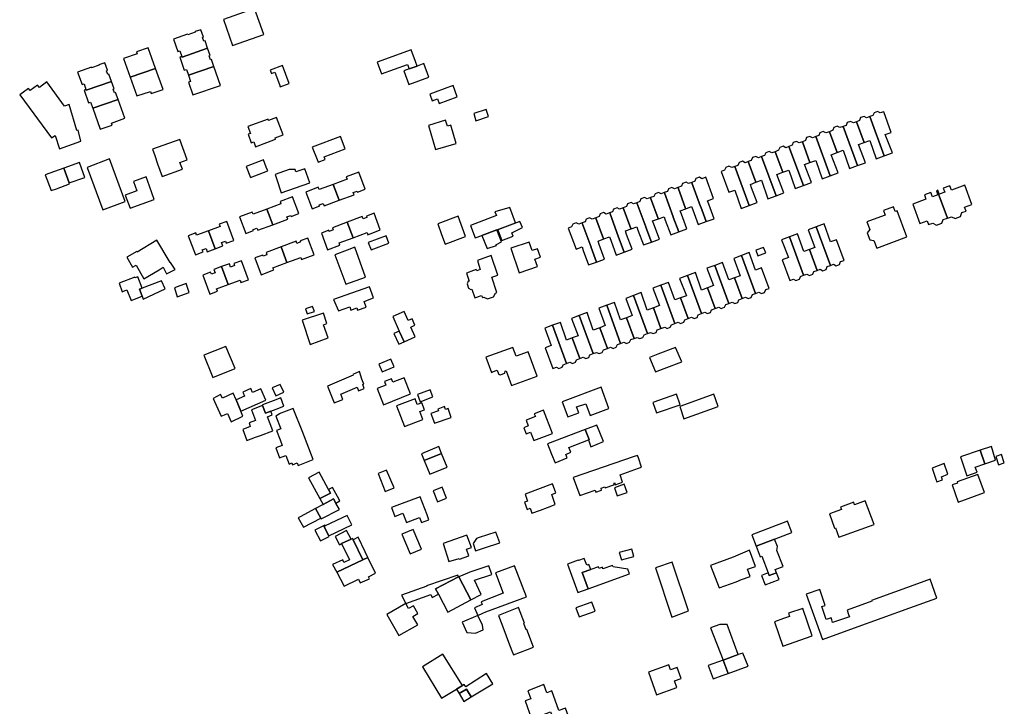
# Model space of a CAD drawing. Units: inches. Extents: x 7506619 to 7517640, y 5779564 to 5789929.
# Drawn here: x 7507400 to 7507814, y 5785982 to 5786270 of the extents above; entities that cross this region are included whole.
import ezdxf

# ---------------------------------------------------------------- set-up
doc = ezdxf.new("R2010")
doc.units = ezdxf.units.IN
doc.header["$MEASUREMENT"] = 0

msp = doc.modelspace()

# ---------------------------------------------------------------- linework, layer by layer
for points in [[(7507489.23, 5786259.55), (7507502.48, 5786264.17), (7507498.6, 5786275.11), (7507485.45, 5786270.47), (7507489.23, 5786259.55)], [(7507464.5, 5786262.22), (7507466.3, 5786256.92), (7507467.19, 5786257.21), (7507467.98, 5786254.87), (7507468.07, 5786254.63), (7507478.81, 5786258.34), (7507477.74, 5786261.41), (7507477.26, 5786261.26), (7507476.69, 5786262.88), (7507477.16, 5786263.05), (7507476.03, 5786266.16), (7507473.57, 5786265.33), (7507473.64, 5786265.12), (7507470.46, 5786264.04), (7507470.39, 5786264.25), (7507464.5, 5786262.22)], [(7507443.47, 5786254.02), (7507446.25, 5786246.14), (7507456.96, 5786249.82), (7507453.85, 5786258.52), (7507448.86, 5786256.82), (7507449.17, 5786255.95), (7507443.47, 5786254.02)], [(7507467.13, 5786254.56), (7507469, 5786249.15), (7507469.88, 5786249.45), (7507470.74, 5786246.96), (7507481.47, 5786250.68), (7507480.45, 5786253.64), (7507479.98, 5786253.48), (7507479.42, 5786255.09), (7507479.89, 5786255.25), (7507478.81, 5786258.34), (7507468.07, 5786254.63), (7507467.98, 5786254.87), (7507467.13, 5786254.56)], [(7507564.47, 5786257.67), (7507550.21, 5786252.52), (7507552, 5786247.6), (7507562.93, 5786251.55), (7507563.62, 5786249.66), (7507566.96, 5786250.88), (7507566.27, 5786252.76), (7507564.47, 5786257.67)], [(7507424.09, 5786248.34), (7507425.99, 5786243.04), (7507426.82, 5786243.34), (7507427.65, 5786241.02), (7507427.74, 5786240.76), (7507438.43, 5786244.4), (7507437.32, 5786247.51), (7507436.84, 5786247.31), (7507436.27, 5786248.9), (7507436.75, 5786249.07), (7507435.59, 5786252.28), (7507433.1, 5786251.44), (7507433.17, 5786251.22), (7507430.03, 5786250.12), (7507429.94, 5786250.35), (7507424.09, 5786248.34)], [(7507446.25, 5786246.14), (7507449.01, 5786238.3), (7507454.75, 5786240.2), (7507455.09, 5786239.26), (7507460.09, 5786241.04), (7507456.96, 5786249.82), (7507446.25, 5786246.14)], [(7507470.74, 5786246.96), (7507471.63, 5786244.38), (7507470.78, 5786244.09), (7507472.63, 5786238.79), (7507484.2, 5786242.75), (7507481.47, 5786250.68), (7507470.74, 5786246.96)], [(7507505.65, 5786247.75), (7507507.09, 5786248.27), (7507509.06, 5786243.12), (7507509.39, 5786242.15), (7507513.18, 5786243.56), (7507510.29, 5786251.1), (7507505.14, 5786249.13), (7507505.65, 5786247.75)], [(7507563.46, 5786243.16), (7507571.86, 5786246.24), (7507569.78, 5786251.92), (7507566.96, 5786250.88), (7507563.62, 5786249.66), (7507561.38, 5786248.84), (7507563.46, 5786243.16)], [(7507399.76, 5786238.76), (7507413.11, 5786220.67), (7507414.66, 5786221.68), (7507416.51, 5786216.01), (7507425.52, 5786219.21), (7507424.38, 5786223.97), (7507423.87, 5786223.78), (7507420.54, 5786234.72), (7507418.59, 5786234.03), (7507411.16, 5786244.21), (7507408.03, 5786241.82), (7507407.27, 5786242.84), (7507404.15, 5786240.52), (7507403.48, 5786241.45), (7507399.76, 5786238.76)], [(7507438.43, 5786244.4), (7507427.74, 5786240.76), (7507427.65, 5786241.02), (7507426.85, 5786240.72), (7507428.73, 5786235.43), (7507429.57, 5786235.73), (7507430.51, 5786233.09), (7507441.15, 5786236.75), (7507440.09, 5786239.74), (7507439.6, 5786239.58), (7507439.04, 5786241.16), (7507439.53, 5786241.34), (7507438.43, 5786244.4)], [(7507573.31, 5786236.28), (7507575.56, 5786237.12), (7507576.28, 5786235.15), (7507583.86, 5786237.97), (7507582.08, 5786242.68), (7507574.6, 5786239.87), (7507572.29, 5786238.99), (7507573.31, 5786236.28)], [(7507430.51, 5786233.09), (7507433.63, 5786224.39), (7507438.63, 5786226.03), (7507438.33, 5786226.87), (7507443.96, 5786228.89), (7507441.15, 5786236.75), (7507430.51, 5786233.09)], [(7507596.97, 5786229.58), (7507595.96, 5786232.66), (7507590.81, 5786230.97), (7507591.73, 5786227.86), (7507596.97, 5786229.58)], [(7507757.42, 5786229.6), (7507763.49, 5786213.12), (7507766.9, 5786214.39), (7507763.93, 5786222.04), (7507766.43, 5786222.95), (7507763.26, 5786231.66), (7507761.78, 5786231.18), (7507760.68, 5786231.76), (7507759.24, 5786231.24), (7507758.74, 5786230.08), (7507757.42, 5786229.6)], [(7507495.81, 5786225.42), (7507496.87, 5786222.56), (7507495.84, 5786222.18), (7507497.17, 5786218.62), (7507498.2, 5786219), (7507498.97, 5786216.94), (7507507.45, 5786220.11), (7507507.26, 5786220.63), (7507510.64, 5786221.9), (7507507.87, 5786229.29), (7507504.5, 5786228.03), (7507504.29, 5786228.59), (7507495.81, 5786225.42)], [(7507571.71, 5786225.93), (7507574.74, 5786215.76), (7507583.4, 5786218.34), (7507581.12, 5786225.95), (7507579.72, 5786225.53), (7507578.96, 5786228.07), (7507571.71, 5786225.93)], [(7507746.16, 5786225.44), (7507752.23, 5786208.98), (7507755.59, 5786210.22), (7507752.67, 5786217.84), (7507755.02, 5786218.76), (7507751.82, 5786227.44), (7507750.51, 5786227), (7507749.36, 5786227.6), (7507747.94, 5786227.1), (7507747.46, 5786225.93), (7507746.16, 5786225.44)], [(7507751.82, 5786227.44), (7507755.02, 5786218.76), (7507757.45, 5786219.59), (7507760.09, 5786211.86), (7507763.49, 5786213.12), (7507757.42, 5786229.6), (7507756.09, 5786229.12), (7507755.06, 5786229.68), (7507753.56, 5786229.18), (7507753.1, 5786227.99), (7507751.82, 5786227.44)], [(7507734.66, 5786221.19), (7507740.72, 5786204.73), (7507744.08, 5786205.98), (7507741.16, 5786213.59), (7507743.64, 5786214.56), (7507740.44, 5786223.25), (7507738.94, 5786222.77), (7507737.85, 5786223.34), (7507736.43, 5786222.82), (7507735.95, 5786221.67), (7507734.66, 5786221.19)], [(7507740.44, 5786223.25), (7507743.64, 5786214.56), (7507746.18, 5786215.46), (7507748.82, 5786207.72), (7507752.23, 5786208.98), (7507746.16, 5786225.44), (7507744.87, 5786224.96), (7507743.76, 5786225.52), (7507742.29, 5786224.97), (7507741.8, 5786223.85), (7507740.44, 5786223.25)], [(7507467.08, 5786219.98), (7507455.62, 5786215.91), (7507456.55, 5786213.32), (7507457.77, 5786209.8), (7507459.77, 5786204.43), (7507468.2, 5786207.48), (7507467.17, 5786210.32), (7507470.17, 5786211.41), (7507467.08, 5786219.98)], [(7507536.75, 5786216.07), (7507534.75, 5786221.29), (7507522.75, 5786216.74), (7507524.9, 5786211.53), (7507525.33, 5786210.49), (7507528.28, 5786211.59), (7507527.87, 5786212.67), (7507536.75, 5786216.07)], [(7507723.4, 5786217.03), (7507729.47, 5786200.58), (7507732.83, 5786201.84), (7507729.9, 5786209.48), (7507732.25, 5786210.37), (7507729.05, 5786219.06), (7507727.71, 5786218.63), (7507726.57, 5786219.2), (7507725.17, 5786218.68), (7507724.7, 5786217.53), (7507723.4, 5786217.03)], [(7507729.05, 5786219.06), (7507732.25, 5786210.37), (7507734.66, 5786211.21), (7507737.31, 5786203.48), (7507740.72, 5786204.73), (7507734.66, 5786221.19), (7507733.33, 5786220.7), (7507732.25, 5786221.28), (7507730.8, 5786220.75), (7507730.32, 5786219.59), (7507729.05, 5786219.06)], [(7507717.67, 5786214.86), (7507720.87, 5786206.18), (7507723.4, 5786207.07), (7507726.08, 5786199.31), (7507729.47, 5786200.58), (7507723.4, 5786217.03), (7507722.1, 5786216.52), (7507720.92, 5786217.12), (7507719.55, 5786216.59), (7507719.07, 5786215.43), (7507717.67, 5786214.86)], [(7507428.15, 5786208.23), (7507434.74, 5786190.36), (7507444.14, 5786193.86), (7507437.53, 5786211.86), (7507428.15, 5786208.23)], [(7507503.52, 5786208.38), (7507502.34, 5786211.38), (7507495.03, 5786208.64), (7507496.91, 5786204.01), (7507504.12, 5786206.84), (7507503.52, 5786208.38)], [(7507706.29, 5786210.67), (7507709.5, 5786201.98), (7507711.9, 5786202.83), (7507714.58, 5786195.09), (7507717.97, 5786196.35), (7507711.91, 5786212.78), (7507710.58, 5786212.3), (7507709.46, 5786212.89), (7507708.02, 5786212.36), (7507707.56, 5786211.19), (7507706.29, 5786210.67)], [(7507711.91, 5786212.78), (7507717.97, 5786196.35), (7507721.31, 5786197.6), (7507718.34, 5786205.22), (7507720.87, 5786206.18), (7507717.67, 5786214.86), (7507716.21, 5786214.36), (7507715.1, 5786214.96), (7507713.68, 5786214.43), (7507713.18, 5786213.24), (7507711.91, 5786212.78)], [(7507410.54, 5786205.18), (7507413.07, 5786198.48), (7507415.21, 5786199.28), (7507420.73, 5786201.34), (7507420.59, 5786201.72), (7507418.32, 5786207.92), (7507410.54, 5786205.18)], [(7507420.59, 5786201.72), (7507427.12, 5786204), (7507424.92, 5786210.24), (7507418.32, 5786207.92), (7507420.59, 5786201.72)], [(7507509.79, 5786197.5), (7507521.77, 5786201.69), (7507519.72, 5786207.61), (7507515.97, 5786206.35), (7507515.64, 5786207.34), (7507513.07, 5786207.32), (7507507.29, 5786205.28), (7507507.85, 5786203.62), (7507509.79, 5786197.5)], [(7507694.88, 5786206.46), (7507698.07, 5786197.77), (7507700.6, 5786198.65), (7507703.34, 5786190.94), (7507706.71, 5786192.19), (7507700.66, 5786208.63), (7507699.32, 5786208.14), (7507698.18, 5786208.74), (7507696.78, 5786208.23), (7507696.3, 5786207.03), (7507694.88, 5786206.46)], [(7507700.66, 5786208.63), (7507706.71, 5786192.19), (7507710.02, 5786193.42), (7507707.6, 5786199.66), (7507707.25, 5786201.1), (7507709.5, 5786201.98), (7507706.29, 5786210.67), (7507704.93, 5786210.19), (7507703.8, 5786210.81), (7507702.42, 5786210.29), (7507701.9, 5786209.1), (7507700.66, 5786208.63)], [(7507454.37, 5786200.34), (7507452.95, 5786204.29), (7507447.69, 5786202.38), (7507449.08, 5786198.42), (7507444.19, 5786196.64), (7507446.29, 5786191.16), (7507456.37, 5786194.8), (7507454.37, 5786200.34)], [(7507531.65, 5786201.09), (7507534.11, 5786194.5), (7507540.43, 5786196.78), (7507540.09, 5786197.73), (7507541.68, 5786198.31), (7507541.84, 5786197.9), (7507545.07, 5786199.15), (7507542.4, 5786206.23), (7507537.17, 5786204.24), (7507537.53, 5786203.3), (7507531.65, 5786201.09)], [(7507682.51, 5786201.82), (7507686.23, 5786191.74), (7507686.28, 5786191.6), (7507688.57, 5786185.43), (7507691.88, 5786186.64), (7507689.63, 5786192.84), (7507689.11, 5786194.25), (7507691.66, 5786195.19), (7507688.37, 5786204.1), (7507686.79, 5786203.51), (7507685.73, 5786204.09), (7507684.23, 5786203.54), (7507683.78, 5786202.4), (7507682.48, 5786201.92), (7507682.51, 5786201.82)], [(7507520.17, 5786197.88), (7507522.84, 5786190.89), (7507525.97, 5786192.09), (7507525.81, 5786192.5), (7507527.48, 5786193.05), (7507527.85, 5786192.06), (7507534.11, 5786194.5), (7507531.65, 5786201.09), (7507525.76, 5786198.93), (7507525.39, 5786199.87), (7507520.17, 5786197.88)], [(7507679.99, 5786190.89), (7507679.94, 5786191.02), (7507676.74, 5786199.7), (7507676.71, 5786199.78), (7507675.26, 5786199.26), (7507674.2, 5786199.83), (7507672.7, 5786199.28), (7507672.25, 5786198.14), (7507670.95, 5786197.66), (7507670.98, 5786197.57), (7507674.7, 5786187.49), (7507674.75, 5786187.35), (7507677.04, 5786181.18), (7507680.38, 5786182.41), (7507678.13, 5786188.6), (7507677.59, 5786190), (7507679.99, 5786190.89)], [(7507676.74, 5786199.7), (7507679.94, 5786191.02), (7507679.99, 5786190.89), (7507682.41, 5786191.78), (7507682.93, 5786190.37), (7507685.18, 5786184.18), (7507688.57, 5786185.43), (7507686.28, 5786191.6), (7507686.23, 5786191.74), (7507682.51, 5786201.82), (7507682.48, 5786201.92), (7507681.17, 5786201.44), (7507680.11, 5786202.02), (7507678.61, 5786201.46), (7507678.16, 5786200.32), (7507676.71, 5786199.78), (7507676.74, 5786199.7)], [(7507775.47, 5786192.78), (7507778.5, 5786184.72), (7507781.5, 5786185.85), (7507782.17, 5786184.18), (7507783.89, 5786184.78), (7507785.42, 5786183.96), (7507787.68, 5786184.82), (7507788.31, 5786186.34), (7507790.05, 5786186.88), (7507785.73, 5786198.5), (7507785.46, 5786198.4), (7507786.07, 5786196.77), (7507783.8, 5786195.82), (7507783.14, 5786197.73), (7507780.37, 5786196.76), (7507781.03, 5786194.92), (7507775.47, 5786192.78)], [(7507785.73, 5786198.5), (7507790.05, 5786186.88), (7507791.81, 5786187.43), (7507793.33, 5786186.74), (7507795.62, 5786187.56), (7507796.21, 5786189.24), (7507797.9, 5786189.9), (7507797.29, 5786191.56), (7507800.34, 5786192.7), (7507797.38, 5786200.77), (7507791.75, 5786198.73), (7507791.05, 5786200.56), (7507788.34, 5786199.57), (7507789, 5786197.79), (7507786.65, 5786196.93), (7507786.03, 5786198.61), (7507785.73, 5786198.5)], [(7507503.78, 5786190.72), (7507506.24, 5786184.13), (7507512.54, 5786186.49), (7507512.19, 5786187.42), (7507513.78, 5786188.02), (7507513.94, 5786187.59), (7507517.18, 5786188.8), (7507514.55, 5786195.82), (7507509.31, 5786193.86), (7507509.64, 5786192.93), (7507503.78, 5786190.72)], [(7507668.47, 5786186.64), (7507668.43, 5786186.76), (7507665.22, 5786195.44), (7507665.18, 5786195.54), (7507663.69, 5786194.99), (7507662.63, 5786195.57), (7507661.13, 5786195.02), (7507660.68, 5786193.88), (7507659.43, 5786193.41), (7507659.46, 5786193.32), (7507663.18, 5786183.23), (7507663.23, 5786183.09), (7507665.54, 5786176.86), (7507668.88, 5786178.1), (7507666.58, 5786184.32), (7507666.06, 5786185.74), (7507668.47, 5786186.64)], [(7507665.18, 5786195.54), (7507665.22, 5786195.44), (7507668.43, 5786186.76), (7507668.47, 5786186.64), (7507670.87, 5786187.52), (7507671.39, 5786186.1), (7507673.65, 5786179.94), (7507677.04, 5786181.18), (7507674.75, 5786187.35), (7507674.7, 5786187.49), (7507670.98, 5786197.57), (7507670.95, 5786197.66), (7507669.61, 5786197.17), (7507668.55, 5786197.75), (7507667.05, 5786197.2), (7507666.6, 5786196.06), (7507665.18, 5786195.54)], [(7507492.29, 5786187.51), (7507494.92, 5786180.44), (7507498.12, 5786181.74), (7507497.95, 5786182.18), (7507499.56, 5786182.73), (7507499.94, 5786181.79), (7507506.24, 5786184.13), (7507503.78, 5786190.72), (7507497.93, 5786188.54), (7507497.59, 5786189.47), (7507492.29, 5786187.51)], [(7507591.41, 5786178.67), (7507594.15, 5786179.65), (7507600.55, 5786182.04), (7507608.41, 5786184.98), (7507606.01, 5786191.44), (7507599.68, 5786189.54), (7507600.37, 5786188.08), (7507589.41, 5786183.84), (7507591.41, 5786178.67)], [(7507647.98, 5786189.09), (7507651.7, 5786178.98), (7507651.76, 5786178.85), (7507654.04, 5786172.63), (7507657.39, 5786173.87), (7507655.1, 5786180.08), (7507654.57, 5786181.51), (7507656.96, 5786182.39), (7507656.91, 5786182.52), (7507653.71, 5786191.2), (7507653.68, 5786191.29), (7507652.14, 5786190.73), (7507651.07, 5786191.31), (7507649.57, 5786190.75), (7507649.12, 5786189.61), (7507647.95, 5786189.18), (7507647.98, 5786189.09)], [(7507653.68, 5786191.29), (7507653.71, 5786191.2), (7507656.91, 5786182.52), (7507656.96, 5786182.39), (7507659.35, 5786183.27), (7507659.88, 5786181.85), (7507662.18, 5786175.64), (7507665.54, 5786176.86), (7507663.23, 5786183.09), (7507663.18, 5786183.23), (7507659.46, 5786193.32), (7507659.43, 5786193.41), (7507658.04, 5786192.9), (7507656.98, 5786193.48), (7507655.48, 5786192.93), (7507655.04, 5786191.8), (7507653.68, 5786191.29)], [(7507756.23, 5786185.34), (7507757.37, 5786182.14), (7507756.32, 5786180.74), (7507757.44, 5786177.86), (7507759.13, 5786177.51), (7507760.36, 5786174.29), (7507773.04, 5786178.99), (7507768.97, 5786190.05), (7507768.14, 5786189.74), (7507767.43, 5786191.67), (7507763.12, 5786190.07), (7507763.84, 5786188.15), (7507761.92, 5786187.44), (7507756.23, 5786185.34)], [(7507537.56, 5786185.27), (7507540.02, 5786178.7), (7507545.93, 5786180.86), (7507546.3, 5786179.92), (7507551.46, 5786181.95), (7507548.94, 5786188.96), (7507545.68, 5786187.7), (7507545.84, 5786187.24), (7507544.21, 5786186.64), (7507543.86, 5786187.58), (7507537.56, 5786185.27)], [(7507587.37, 5786179.18), (7507584.2, 5786187.73), (7507575.69, 5786184.51), (7507577.26, 5786180.07), (7507578.83, 5786176.02), (7507587.37, 5786179.18)], [(7507636.42, 5786184.93), (7507636.46, 5786184.84), (7507640.18, 5786174.74), (7507640.23, 5786174.59), (7507642.49, 5786168.45), (7507645.85, 5786169.68), (7507643.58, 5786175.83), (7507643.08, 5786177.26), (7507645.48, 5786178.15), (7507645.44, 5786178.26), (7507642.22, 5786186.96), (7507642.18, 5786187.06), (7507640.62, 5786186.48), (7507639.56, 5786187.06), (7507638.06, 5786186.51), (7507637.62, 5786185.37), (7507636.42, 5786184.93)], [(7507642.18, 5786187.06), (7507642.22, 5786186.96), (7507645.44, 5786178.26), (7507645.48, 5786178.15), (7507647.88, 5786179.03), (7507648.41, 5786177.61), (7507650.69, 5786171.39), (7507654.04, 5786172.63), (7507651.76, 5786178.85), (7507651.7, 5786178.98), (7507647.98, 5786189.09), (7507647.95, 5786189.18), (7507646.5, 5786188.65), (7507645.44, 5786189.23), (7507643.94, 5786188.68), (7507643.49, 5786187.54), (7507642.18, 5786187.06)], [(7507479.13, 5786181.58), (7507481.95, 5786174), (7507485.21, 5786175.2), (7507484.69, 5786176.62), (7507486.28, 5786177.2), (7507486.6, 5786176.37), (7507489.83, 5786177.57), (7507486.87, 5786185.52), (7507483.73, 5786184.35), (7507484.08, 5786183.42), (7507479.13, 5786181.58)], [(7507526.67, 5786180.61), (7507529.3, 5786173.57), (7507534.46, 5786175.59), (7507534.11, 5786176.53), (7507540.02, 5786178.7), (7507537.56, 5786185.27), (7507531.32, 5786182.9), (7507531.67, 5786181.96), (7507530.01, 5786181.33), (7507529.83, 5786181.8), (7507526.67, 5786180.61)], [(7507594.15, 5786179.65), (7507596.49, 5786174.1), (7507600.32, 5786175.4), (7507600.11, 5786175.7), (7507602.47, 5786176.9), (7507600.55, 5786182.04), (7507594.15, 5786179.65)], [(7507600.88, 5786182.06), (7507602.61, 5786177.5), (7507607.37, 5786179.29), (7507606.81, 5786180.79), (7507611.27, 5786182.94), (7507610.24, 5786185.56), (7507600.88, 5786182.06)], [(7507633.82, 5786173.85), (7507636.36, 5786174.79), (7507636.88, 5786173.36), (7507639.14, 5786167.21), (7507642.49, 5786168.45), (7507640.23, 5786174.59), (7507640.18, 5786174.74), (7507636.46, 5786184.84), (7507636.42, 5786184.93), (7507634.99, 5786184.4), (7507633.93, 5786184.98), (7507632.43, 5786184.43), (7507631.98, 5786183.29), (7507630.54, 5786182.76), (7507633.82, 5786173.85)], [(7507731.98, 5786173.7), (7507735.21, 5786164.95), (7507736.53, 5786165.44), (7507737.61, 5786164.82), (7507739.11, 5786165.38), (7507739.53, 5786166.55), (7507740.85, 5786167.03), (7507734.86, 5786183.22), (7507731.43, 5786181.98), (7507734.36, 5786174.57), (7507731.98, 5786173.7)], [(7507734.86, 5786183.22), (7507740.85, 5786167.03), (7507742.16, 5786167.52), (7507743.24, 5786166.91), (7507744.74, 5786167.46), (7507745.16, 5786168.63), (7507746.61, 5786169.17), (7507743.4, 5786177.86), (7507740.84, 5786176.91), (7507738.21, 5786184.46), (7507734.86, 5786183.22)], [(7507470.7, 5786179.51), (7507473.66, 5786171.55), (7507476.89, 5786172.75), (7507476.58, 5786173.59), (7507478.17, 5786174.19), (7507478.7, 5786172.78), (7507481.95, 5786174), (7507479.13, 5786181.58), (7507474.19, 5786179.74), (7507473.84, 5786180.67), (7507470.7, 5786179.51)], [(7507509.72, 5786174.83), (7507512.18, 5786168.24), (7507518.04, 5786170.43), (7507518.39, 5786169.49), (7507523.68, 5786171.47), (7507521.05, 5786178.53), (7507517.79, 5786177.32), (7507517.95, 5786176.89), (7507516.39, 5786176.22), (7507516.03, 5786177.17), (7507509.72, 5786174.83)], [(7507553.94, 5786179.43), (7507546.41, 5786176.66), (7507547.58, 5786173.59), (7507555.04, 5786176.43), (7507553.94, 5786179.43)], [(7507720.62, 5786169.42), (7507723.84, 5786160.74), (7507725.28, 5786161.27), (7507726.36, 5786160.66), (7507727.86, 5786161.21), (7507728.28, 5786162.38), (7507729.59, 5786162.87), (7507723.6, 5786179.07), (7507720.2, 5786177.82), (7507723.15, 5786170.36), (7507720.62, 5786169.42)], [(7507723.6, 5786179.07), (7507729.59, 5786162.87), (7507730.9, 5786163.35), (7507731.98, 5786162.74), (7507733.48, 5786163.3), (7507733.9, 5786164.47), (7507735.21, 5786164.95), (7507731.98, 5786173.7), (7507729.62, 5786172.83), (7507726.98, 5786180.32), (7507723.6, 5786179.07)], [(7507465.11, 5786165.25), (7507463.26, 5786168.3), (7507463.13, 5786168.22), (7507457.47, 5786177.63), (7507449.22, 5786172.64), (7507449.05, 5786172.94), (7507444.9, 5786170.54), (7507447.29, 5786166.32), (7507448.77, 5786167.16), (7507452.01, 5786161.44), (7507458.43, 5786165.24), (7507460.15, 5786166.26), (7507461.57, 5786163.45), (7507465.11, 5786165.25)], [(7507498.75, 5786170.2), (7507501.4, 5786163.14), (7507506.68, 5786165.12), (7507506.33, 5786166.07), (7507512.18, 5786168.24), (7507509.72, 5786174.83), (7507503.42, 5786172.45), (7507503.78, 5786171.51), (7507502.22, 5786170.93), (7507502.07, 5786171.36), (7507498.75, 5786170.2)], [(7507540.73, 5786174.68), (7507537.59, 5786173.5), (7507532.4, 5786171.55), (7507536.99, 5786159.18), (7507545.28, 5786162.13), (7507540.73, 5786174.68)], [(7507606.35, 5786174.23), (7507609.85, 5786163.93), (7507617.62, 5786166.6), (7507616.54, 5786169.68), (7507618.82, 5786170.44), (7507617.59, 5786174.03), (7507615.32, 5786173.26), (7507614.1, 5786176.86), (7507606.35, 5786174.23)], [(7507712.75, 5786174.6), (7507709.47, 5786173.38), (7507710.34, 5786171.04), (7507713.62, 5786172.26), (7507712.75, 5786174.6)], [(7507592.3, 5786169.16), (7507592.89, 5786167.18), (7507593.47, 5786165.26), (7507592.08, 5786164.76), (7507591.87, 5786165.3), (7507590.63, 5786164.84), (7507587.73, 5786163.77), (7507588.86, 5786160.46), (7507588.42, 5786160.36), (7507588.03, 5786159.32), (7507588.64, 5786157.4), (7507589.61, 5786156.96), (7507590, 5786157.11), (7507591.26, 5786153.42), (7507594.12, 5786154.38), (7507594.42, 5786153.54), (7507595.08, 5786153.74), (7507596.6, 5786152.99), (7507599.14, 5786153.81), (7507599.9, 5786155.35), (7507600.51, 5786155.65), (7507598.38, 5786162.05), (7507600.89, 5786162.91), (7507598.09, 5786171.16), (7507592.3, 5786169.16)], [(7507700.5, 5786161.82), (7507703.77, 5786153.16), (7507705.13, 5786153.68), (7507706.22, 5786153.07), (7507707.54, 5786153.56), (7507708, 5786154.75), (7507709.38, 5786155.25), (7507703.46, 5786171.2), (7507700.23, 5786169.99), (7507702.9, 5786162.71), (7507700.5, 5786161.82)], [(7507703.46, 5786171.2), (7507709.38, 5786155.25), (7507710.76, 5786155.75), (7507711.84, 5786155.16), (7507713.14, 5786155.62), (7507713.61, 5786156.84), (7507715.08, 5786157.38), (7507711.86, 5786166.04), (7507709.36, 5786165.1), (7507706.67, 5786172.41), (7507703.46, 5786171.2)], [(7507476.85, 5786162.96), (7507479.8, 5786155.01), (7507482.94, 5786156.18), (7507482.6, 5786157.12), (7507487.54, 5786158.96), (7507484.73, 5786166.54), (7507481.46, 5786165.32), (7507481.99, 5786163.92), (7507480.39, 5786163.32), (7507480.08, 5786164.16), (7507476.85, 5786162.96)], [(7507484.73, 5786166.54), (7507487.54, 5786158.96), (7507492.49, 5786160.79), (7507492.84, 5786159.86), (7507495.98, 5786161.02), (7507493.02, 5786168.98), (7507489.79, 5786167.78), (7507490.1, 5786166.93), (7507488.51, 5786166.34), (7507487.98, 5786167.75), (7507484.73, 5786166.54)], [(7507692.35, 5786148.93), (7507693.84, 5786149.48), (7507694.91, 5786148.97), (7507696.26, 5786149.44), (7507696.79, 5786150.58), (7507698.14, 5786151.07), (7507692.2, 5786167.06), (7507688.92, 5786165.87), (7507691.68, 5786158.57), (7507689.12, 5786157.57), (7507692.35, 5786148.93)], [(7507698.14, 5786151.07), (7507699.49, 5786151.56), (7507700.6, 5786150.99), (7507701.9, 5786151.46), (7507702.37, 5786152.63), (7507703.77, 5786153.16), (7507700.5, 5786161.82), (7507698.08, 5786160.94), (7507695.46, 5786168.24), (7507692.2, 5786167.06), (7507698.14, 5786151.07)], [(7507448.15, 5786162.08), (7507441.59, 5786159.59), (7507442.82, 5786155.95), (7507443.2, 5786156.09), (7507444.88, 5786156.75), (7507446.62, 5786152.3), (7507451.28, 5786154.12), (7507450.14, 5786157), (7507451.35, 5786157.47), (7507449.44, 5786162.21), (7507448.27, 5786161.77), (7507448.15, 5786162.08)], [(7507681.05, 5786144.71), (7507682.46, 5786145.22), (7507683.5, 5786144.72), (7507684.8, 5786145.2), (7507685.23, 5786146.29), (7507686.62, 5786146.8), (7507680.71, 5786162.8), (7507677.42, 5786161.59), (7507680.24, 5786154.3), (7507677.78, 5786153.41), (7507681.05, 5786144.71)], [(7507680.71, 5786162.8), (7507686.62, 5786146.8), (7507688.05, 5786147.32), (7507689.09, 5786146.84), (7507690.34, 5786147.29), (7507690.84, 5786148.37), (7507692.35, 5786148.93), (7507689.12, 5786157.57), (7507686.59, 5786156.67), (7507684.03, 5786164.02), (7507680.71, 5786162.8)], [(7507459.47, 5786160.59), (7507451.35, 5786157.47), (7507450.14, 5786157), (7507451.28, 5786154.12), (7507451.76, 5786152.86), (7507461.03, 5786157.22), (7507459.47, 5786160.59)], [(7507471.02, 5786155.61), (7507469.84, 5786159.42), (7507464.83, 5786157.66), (7507466.08, 5786153.89), (7507471.02, 5786155.61)], [(7507533.83, 5786147.96), (7507538.6, 5786149.63), (7507539.08, 5786148.26), (7507541.54, 5786149.15), (7507541.92, 5786148.18), (7507545.59, 5786149.52), (7507544.74, 5786151.86), (7507548.66, 5786153.35), (7507546.93, 5786158.08), (7507531.76, 5786152.7), (7507533.83, 5786147.96)], [(7507669.57, 5786140.53), (7507671.15, 5786141.07), (7507672.19, 5786140.55), (7507673.49, 5786141.03), (7507673.95, 5786142.07), (7507675.4, 5786142.6), (7507669.48, 5786158.66), (7507666.19, 5786157.47), (7507668.92, 5786150.13), (7507666.39, 5786149.19), (7507669.57, 5786140.53)], [(7507669.48, 5786158.66), (7507675.4, 5786142.6), (7507676.8, 5786143.11), (7507677.82, 5786142.64), (7507679.17, 5786143.17), (7507679.65, 5786144.2), (7507681.05, 5786144.71), (7507677.78, 5786153.41), (7507675.36, 5786152.53), (7507672.73, 5786159.83), (7507669.48, 5786158.66)], [(7507655.04, 5786145.03), (7507658.22, 5786136.3), (7507659.57, 5786136.79), (7507660.7, 5786136.3), (7507661.98, 5786136.77), (7507662.5, 5786137.88), (7507663.85, 5786138.37), (7507657.94, 5786154.4), (7507654.71, 5786153.19), (7507657.44, 5786145.92), (7507655.04, 5786145.03)], [(7507663.85, 5786138.37), (7507665.15, 5786138.85), (7507666.31, 5786138.37), (7507667.6, 5786138.83), (7507667.98, 5786140.01), (7507669.57, 5786140.53), (7507666.39, 5786149.19), (7507663.82, 5786148.28), (7507661.18, 5786155.62), (7507657.94, 5786154.4), (7507663.85, 5786138.37)], [(7507523, 5786149.82), (7507520.02, 5786148.8), (7507520.77, 5786146.62), (7507523.75, 5786147.64), (7507523, 5786149.82)], [(7507647.03, 5786132.1), (7507648.29, 5786132.62), (7507649.47, 5786132.12), (7507650.76, 5786132.6), (7507651.26, 5786133.73), (7507652.57, 5786134.22), (7507646.73, 5786150.3), (7507643.44, 5786149.08), (7507646.15, 5786141.71), (7507643.77, 5786140.73), (7507647.03, 5786132.1)], [(7507652.57, 5786134.22), (7507653.93, 5786134.72), (7507655.06, 5786134.19), (7507656.38, 5786134.71), (7507656.86, 5786135.82), (7507658.22, 5786136.3), (7507655.04, 5786145.03), (7507652.59, 5786144.13), (7507649.98, 5786151.49), (7507646.73, 5786150.3), (7507652.57, 5786134.22)], [(7507518.58, 5786144.04), (7507521.97, 5786133.82), (7507529.58, 5786136.56), (7507527.57, 5786142.12), (7507528.99, 5786142.58), (7507527.55, 5786147.01), (7507518.58, 5786144.04)], [(7507561.46, 5786147.61), (7507556.78, 5786145.51), (7507559.46, 5786139.45), (7507561.49, 5786134.85), (7507566.14, 5786137.03), (7507564.33, 5786141.11), (7507566.02, 5786141.86), (7507564.93, 5786144.6), (7507563.14, 5786143.81), (7507561.46, 5786147.61)], [(7507635.47, 5786127.91), (7507636.85, 5786128.41), (7507637.89, 5786127.87), (7507639.19, 5786128.36), (7507639.7, 5786129.45), (7507641.04, 5786129.95), (7507635.2, 5786145.98), (7507631.93, 5786144.77), (7507634.69, 5786137.46), (7507632.23, 5786136.54), (7507635.47, 5786127.91)], [(7507635.2, 5786145.98), (7507641.04, 5786129.95), (7507642.43, 5786130.47), (7507643.54, 5786129.96), (7507644.87, 5786130.45), (7507645.36, 5786131.55), (7507647.03, 5786132.1), (7507643.77, 5786140.73), (7507641.08, 5786139.8), (7507638.48, 5786147.2), (7507635.2, 5786145.98)], [(7507624.12, 5786123.71), (7507625.57, 5786124.22), (7507626.59, 5786123.73), (7507627.94, 5786124.21), (7507628.45, 5786125.27), (7507629.81, 5786125.79), (7507623.94, 5786141.85), (7507620.67, 5786140.61), (7507623.41, 5786133.31), (7507620.87, 5786132.36), (7507624.12, 5786123.71)], [(7507623.94, 5786141.85), (7507629.81, 5786125.79), (7507631.21, 5786126.32), (7507632.27, 5786125.78), (7507633.56, 5786126.29), (7507634.05, 5786127.39), (7507635.47, 5786127.91), (7507632.23, 5786136.54), (7507629.82, 5786135.64), (7507627.24, 5786143.04), (7507623.94, 5786141.85)], [(7507559.46, 5786139.45), (7507557.2, 5786138.45), (7507559.22, 5786133.88), (7507561.49, 5786134.85), (7507559.46, 5786139.45)], [(7507481, 5786119.86), (7507490.35, 5786123.62), (7507486.45, 5786132.99), (7507477.22, 5786129.28), (7507478.59, 5786125.86), (7507479.28, 5786124.15), (7507481, 5786119.86)], [(7507607.3, 5786132.56), (7507595.91, 5786128.41), (7507598.23, 5786122.07), (7507598.69, 5786122.23), (7507600.68, 5786122.95), (7507601.19, 5786121.5), (7507601.67, 5786121.13), (7507601.88, 5786120.97), (7507603.82, 5786121.66), (7507604.05, 5786122.54), (7507604.41, 5786122.69), (7507606.64, 5786116.52), (7507617.45, 5786120.42), (7507617.44, 5786120.46), (7507613.7, 5786130.73), (7507608.66, 5786128.9), (7507607.3, 5786132.56)], [(7507664.74, 5786128.3), (7507667.24, 5786122.24), (7507670.88, 5786123.65), (7507678.29, 5786126.5), (7507675.69, 5786132.54), (7507668.31, 5786129.68), (7507664.74, 5786128.3)], [(7507555.91, 5786127.65), (7507550.84, 5786125.54), (7507552.22, 5786122.22), (7507557.29, 5786124.33), (7507555.91, 5786127.65)], [(7507535.74, 5786110.69), (7507534.91, 5786112.95), (7507541.74, 5786115.85), (7507542.27, 5786114.35), (7507544.69, 5786115.31), (7507544.14, 5786116.92), (7507544.58, 5786117.08), (7507543.76, 5786119.22), (7507542.68, 5786122.38), (7507539.93, 5786121.17), (7507540.08, 5786120.83), (7507529.21, 5786116.25), (7507532.03, 5786109.3), (7507535.74, 5786110.69)], [(7507561.5, 5786119.82), (7507556.72, 5786117.91), (7507556.15, 5786119.34), (7507553.25, 5786118.25), (7507553.85, 5786116.75), (7507550.12, 5786115.26), (7507552.86, 5786108.44), (7507564.25, 5786113), (7507561.5, 5786119.82)], [(7507506.01, 5786115.54), (7507507.46, 5786112.22), (7507510.82, 5786113.69), (7507509.36, 5786117.02), (7507506.01, 5786115.54)], [(7507627.95, 5786109.7), (7507630.36, 5786103.31), (7507634.99, 5786105.06), (7507634.04, 5786107.59), (7507638.01, 5786108.84), (7507639.81, 5786103.96), (7507647.69, 5786106.88), (7507644.39, 5786115.79), (7507627.95, 5786109.7)], [(7507488.8, 5786101.21), (7507493.68, 5786103.66), (7507492.86, 5786105.68), (7507490.79, 5786110.5), (7507489.58, 5786113.33), (7507485.04, 5786111.22), (7507484.25, 5786112.74), (7507481.13, 5786111.11), (7507481.77, 5786109.78), (7507484.59, 5786103.61), (7507485.92, 5786104.2), (7507487.14, 5786104.74), (7507488.8, 5786101.21)], [(7507492.86, 5786105.68), (7507503.36, 5786110.36), (7507501.24, 5786115.19), (7507497.72, 5786113.62), (7507497, 5786115.22), (7507493.59, 5786113.69), (7507494.3, 5786112.1), (7507490.79, 5786110.5), (7507492.86, 5786105.68)], [(7507572.41, 5786114.76), (7507567.13, 5786112.73), (7507568.3, 5786109.69), (7507573.63, 5786111.76), (7507572.41, 5786114.76)], [(7507666.14, 5786109.46), (7507667.68, 5786104.98), (7507677.63, 5786108.42), (7507676.08, 5786112.89), (7507666.14, 5786109.46)], [(7507691.77, 5786112.87), (7507677.44, 5786107.66), (7507679.23, 5786102.52), (7507693.63, 5786107.76), (7507691.77, 5786112.87)], [(7507503.96, 5786103.32), (7507506.04, 5786104.15), (7507505.39, 5786105.74), (7507503.24, 5786104.92), (7507501.98, 5786108.2), (7507497.24, 5786106.38), (7507498.99, 5786101.82), (7507496.25, 5786100.78), (7507496.79, 5786099.36), (7507493.6, 5786098.1), (7507495.39, 5786093.44), (7507498.96, 5786094.77), (7507501.09, 5786095.56), (7507506.21, 5786097.47), (7507503.96, 5786103.32)], [(7507503.24, 5786104.92), (7507507.73, 5786106.63), (7507510.9, 5786107.85), (7507509.58, 5786111.31), (7507506.4, 5786110.09), (7507501.92, 5786108.36), (7507501.98, 5786108.2), (7507503.24, 5786104.92)], [(7507566.09, 5786110.92), (7507558.34, 5786107.95), (7507561.65, 5786099.25), (7507569.41, 5786102.2), (7507568.13, 5786105.56), (7507570.13, 5786106.32), (7507568.99, 5786109.31), (7507566.99, 5786108.55), (7507566.09, 5786110.92)], [(7507574.27, 5786100.69), (7507581.27, 5786103.15), (7507579.98, 5786106.85), (7507578.88, 5786106.45), (7507578.44, 5786107.65), (7507575.65, 5786106.6), (7507575.91, 5786105.9), (7507572.75, 5786104.74), (7507574.27, 5786100.69)], [(7507507.46, 5786103.71), (7507509.56, 5786098.29), (7507507.87, 5786097.67), (7507509.36, 5786093.69), (7507509.32, 5786093.68), (7507510.2, 5786091.29), (7507507.52, 5786090.36), (7507509.08, 5786086.12), (7507511.74, 5786087.07), (7507513.14, 5786083.53), (7507514.22, 5786083.96), (7507514.51, 5786083.24), (7507516.51, 5786084.03), (7507516.97, 5786082.85), (7507523.3, 5786085.47), (7507518.89, 5786096.78), (7507514.87, 5786106.82), (7507508.96, 5786104.69), (7507508.99, 5786104.48), (7507507.46, 5786103.71)], [(7507613.7, 5786099.54), (7507611.81, 5786098.81), (7507612.83, 5786096.16), (7507614.72, 5786096.88), (7507616.02, 5786093.41), (7507623.87, 5786096.35), (7507620.19, 5786106.15), (7507616.28, 5786104.69), (7507616.71, 5786103.54), (7507612.8, 5786101.99), (7507613.7, 5786099.54)], [(7507637.7, 5786098.04), (7507639.34, 5786093.77), (7507639.08, 5786093.63), (7507640.04, 5786090.77), (7507645.42, 5786092.95), (7507642.59, 5786099.9), (7507637.7, 5786098.04)], [(7507621.87, 5786091.97), (7507623.52, 5786087.7), (7507625.07, 5786084.01), (7507630.11, 5786086.07), (7507629.48, 5786087.56), (7507631.7, 5786088.5), (7507630.85, 5786090.52), (7507639.08, 5786093.63), (7507639.34, 5786093.77), (7507637.7, 5786098.04), (7507621.87, 5786091.97)], [(7507568.79, 5786087.85), (7507569.98, 5786084.97), (7507577.29, 5786088), (7507576.13, 5786090.88), (7507568.79, 5786087.85)], [(7507805.78, 5786083.55), (7507810.31, 5786085.09), (7507808.66, 5786090.89), (7507803.81, 5786089.37), (7507805.78, 5786083.55)], [(7507569.98, 5786084.97), (7507572.35, 5786079.24), (7507579.6, 5786082.26), (7507577.29, 5786088), (7507569.98, 5786084.97)], [(7507632.6, 5786077.81), (7507635.46, 5786070.23), (7507641.82, 5786072.48), (7507642.11, 5786071.73), (7507644.6, 5786072.59), (7507644.34, 5786073.35), (7507646, 5786073.91), (7507646.13, 5786073.53), (7507649.68, 5786074.73), (7507649.94, 5786075.71), (7507650.28, 5786074.77), (7507653.43, 5786075.91), (7507652.33, 5786079.04), (7507658.53, 5786081.19), (7507660.05, 5786081.74), (7507661.39, 5786082.23), (7507660.04, 5786086.07), (7507659.66, 5786087.14), (7507658.35, 5786086.69), (7507632.6, 5786077.81)], [(7507798.31, 5786078.62), (7507802.59, 5786080.09), (7507801.81, 5786082.16), (7507805.78, 5786083.55), (7507803.81, 5786089.37), (7507795.54, 5786086.54), (7507798.31, 5786078.62)], [(7507812.82, 5786087.53), (7507810.4, 5786086.69), (7507811.63, 5786083.15), (7507814.01, 5786084.09), (7507812.82, 5786087.53)], [(7507783.65, 5786081.72), (7507785.17, 5786077.16), (7507785.57, 5786076), (7507787.97, 5786076.94), (7507787.57, 5786078.09), (7507790.27, 5786079.19), (7507788.77, 5786083.78), (7507783.65, 5786081.72)], [(7507526.07, 5786068.98), (7507530.55, 5786071.24), (7507529.69, 5786072.82), (7507525.81, 5786080.17), (7507521.3, 5786077.7), (7507526.07, 5786068.98)], [(7507554.15, 5786080.99), (7507550.64, 5786079.51), (7507553.54, 5786071.99), (7507557.29, 5786073.57), (7507554.15, 5786080.99)], [(7507794.65, 5786067.55), (7507805.65, 5786071.55), (7507802.83, 5786079.18), (7507794.16, 5786076.07), (7507794.35, 5786075.54), (7507792.07, 5786074.72), (7507794.65, 5786067.55)], [(7507615.23, 5786062.89), (7507618.88, 5786064.16), (7507621.84, 5786065.3), (7507625.02, 5786066.47), (7507623.59, 5786070.73), (7507625.38, 5786071.38), (7507623.97, 5786075.23), (7507612.39, 5786070.86), (7507613.37, 5786067.96), (7507612.11, 5786067.5), (7507613.23, 5786064.47), (7507614.48, 5786064.93), (7507615.23, 5786062.89)], [(7507649.94, 5786073.56), (7507651.19, 5786070.1), (7507655.28, 5786071.6), (7507654.1, 5786075), (7507649.94, 5786073.56)], [(7507526.07, 5786068.98), (7507527.39, 5786066.56), (7507531.8, 5786068.92), (7507532.78, 5786067.11), (7507534.41, 5786068.02), (7507533.47, 5786069.8), (7507531.4, 5786073.72), (7507529.69, 5786072.82), (7507530.55, 5786071.24), (7507526.07, 5786068.98)], [(7507577.44, 5786073.81), (7507573.66, 5786072.22), (7507575.59, 5786067.63), (7507579.39, 5786069.18), (7507577.44, 5786073.81)], [(7507524.24, 5786064.86), (7507526.45, 5786060.69), (7507526.59, 5786060.42), (7507534.27, 5786064.39), (7507532.78, 5786067.11), (7507531.8, 5786068.92), (7507527.39, 5786066.56), (7507524.24, 5786064.86)], [(7507556.16, 5786065.21), (7507557.59, 5786061.51), (7507561, 5786062.83), (7507562.48, 5786058.93), (7507568, 5786061.02), (7507568.82, 5786058.88), (7507571.96, 5786060.07), (7507571.14, 5786062.22), (7507568.26, 5786069.79), (7507559.61, 5786066.51), (7507556.16, 5786065.21)], [(7507745.1, 5786065.39), (7507745.48, 5786064.36), (7507740.41, 5786062.53), (7507742.55, 5786056.57), (7507742.99, 5786056.73), (7507744.42, 5786052.75), (7507759.21, 5786058.08), (7507755.54, 5786068), (7507751.04, 5786066.38), (7507750.66, 5786067.42), (7507745.1, 5786065.39)], [(7507519.23, 5786056.96), (7507526.45, 5786060.69), (7507524.24, 5786064.86), (7507517.76, 5786061.38), (7507516.92, 5786060.93), (7507519.23, 5786056.96)], [(7507537.57, 5786061.89), (7507528.29, 5786057.58), (7507527.77, 5786057.34), (7507529.85, 5786053.38), (7507539.46, 5786057.94), (7507537.57, 5786061.89)], [(7507529.85, 5786053.38), (7507527.77, 5786057.34), (7507528.29, 5786057.58), (7507528.18, 5786057.81), (7507523.91, 5786055.66), (7507526.38, 5786051.2), (7507530.01, 5786053.07), (7507529.85, 5786053.38)], [(7507709.62, 5786048.95), (7507717.38, 5786051.92), (7507724.56, 5786054.68), (7507722.73, 5786059.44), (7507707.8, 5786053.7), (7507709.62, 5786048.95)], [(7507539.22, 5786051.95), (7507537.31, 5786055.61), (7507532.48, 5786052.99), (7507534.26, 5786049.6), (7507535.21, 5786050.09), (7507539.22, 5786051.95)], [(7507565.36, 5786056.02), (7507560.59, 5786054.07), (7507564.11, 5786045.73), (7507568.77, 5786047.72), (7507565.36, 5786056.02)], [(7507587.94, 5786053.65), (7507577.93, 5786050.17), (7507580.35, 5786042.47), (7507584.69, 5786043.84), (7507584.8, 5786043.49), (7507588.73, 5786044.88), (7507587.72, 5786047.71), (7507589.82, 5786048.46), (7507587.94, 5786053.65)], [(7507590.57, 5786050.14), (7507591.59, 5786047.06), (7507595.3, 5786048.3), (7507601.7, 5786050.44), (7507600.11, 5786054.9), (7507593.1, 5786052.63), (7507591.99, 5786052.26), (7507590.57, 5786050.14)], [(7507531.42, 5786041.22), (7507533.13, 5786038.01), (7507544.17, 5786043.28), (7507540.13, 5786051.65), (7507539.87, 5786052.19), (7507539.22, 5786051.95), (7507535.21, 5786050.09), (7507538.52, 5786043.29), (7507536.18, 5786042.15), (7507535.65, 5786043.24), (7507531.42, 5786041.22)], [(7507540.13, 5786051.65), (7507544.17, 5786043.28), (7507546.24, 5786044.27), (7507545.08, 5786046.64), (7507542.15, 5786052.74), (7507540.13, 5786051.65)], [(7507715.11, 5786036.6), (7507718.19, 5786037.78), (7507717.65, 5786039.18), (7507720.92, 5786040.43), (7507718.34, 5786047.15), (7507718.54, 5786048.89), (7507717.38, 5786051.92), (7507709.62, 5786048.95), (7507711.34, 5786044.47), (7507711.99, 5786044.72), (7507714.67, 5786037.72), (7507715.11, 5786036.6)], [(7507657.33, 5786047.79), (7507651.98, 5786046.38), (7507652.91, 5786043.22), (7507658.17, 5786044.61), (7507657.33, 5786047.79)], [(7507701.16, 5786034.01), (7507703.46, 5786034.9), (7507707.09, 5786036.27), (7507705.99, 5786039.27), (7507709.3, 5786040.48), (7507706.78, 5786047.24), (7507699.93, 5786044.42), (7507690.45, 5786040.82), (7507694, 5786031.4), (7507701.16, 5786034.01)], [(7507533.13, 5786038.01), (7507536.22, 5786032.13), (7507542.29, 5786035.05), (7507542.97, 5786033.6), (7507546.96, 5786035.3), (7507546.58, 5786036.13), (7507549.52, 5786037.62), (7507546.24, 5786044.27), (7507544.17, 5786043.28), (7507533.13, 5786038.01)], [(7507634.65, 5786029.44), (7507638.98, 5786031.04), (7507636.45, 5786037.87), (7507640.02, 5786039.13), (7507639.2, 5786041.26), (7507638.39, 5786040.94), (7507637.2, 5786043.74), (7507634.81, 5786042.89), (7507634.74, 5786043.09), (7507630.22, 5786041.44), (7507634.65, 5786029.44)], [(7507674.33, 5786042.25), (7507667.74, 5786040.08), (7507667.29, 5786039.92), (7507674.11, 5786019.08), (7507681.16, 5786021.8), (7507674.33, 5786042.25)], [(7507589.17, 5786038.12), (7507588.82, 5786037.96), (7507584.56, 5786036.15), (7507589.54, 5786026.38), (7507593.86, 5786028.67), (7507591.04, 5786034.7), (7507598.43, 5786037.12), (7507597.07, 5786040.72), (7507589.17, 5786038.12)], [(7507612.93, 5786027.66), (7507607.87, 5786040.74), (7507599.99, 5786037.8), (7507603.18, 5786029.28), (7507593.96, 5786025.61), (7507594.4, 5786024.51), (7507591.11, 5786023.12), (7507592.46, 5786019.88), (7507594.62, 5786020.79), (7507595.85, 5786021.31), (7507612.93, 5786027.66)], [(7507640.02, 5786039.13), (7507636.45, 5786037.87), (7507638.98, 5786031.04), (7507656.36, 5786037.32), (7507655.66, 5786039.32), (7507649.41, 5786040.33), (7507649.16, 5786040.88), (7507645.09, 5786039.4), (7507644.91, 5786040.15), (7507643.58, 5786039.64), (7507643.33, 5786040.32), (7507640.02, 5786039.13)], [(7507713.38, 5786032.72), (7507719.28, 5786034.98), (7507718.19, 5786037.78), (7507715.11, 5786036.6), (7507714.67, 5786037.72), (7507711.87, 5786036.65), (7507713.38, 5786032.72)], [(7507560.38, 5786028.36), (7507562.16, 5786024.86), (7507572.69, 5786028.66), (7507573.32, 5786027.46), (7507575.9, 5786028.79), (7507574.74, 5786031), (7507584.38, 5786036.07), (7507584.04, 5786036.84), (7507570.96, 5786032.31), (7507571.03, 5786032.11), (7507560.38, 5786028.36)], [(7507579.89, 5786021.18), (7507589.54, 5786026.38), (7507584.56, 5786036.15), (7507584.38, 5786036.07), (7507574.74, 5786031), (7507575.9, 5786028.79), (7507579.89, 5786021.18)], [(7507730.64, 5786028.87), (7507737.51, 5786009.8), (7507750.94, 5786014.68), (7507774.25, 5786023.09), (7507785.68, 5786027.14), (7507782.82, 5786035.04), (7507777.51, 5786033.12), (7507758.2, 5786026.12), (7507758.29, 5786025.87), (7507747.84, 5786022.11), (7507748.48, 5786020.32), (7507748.86, 5786019.26), (7507741.76, 5786016.9), (7507741.4, 5786017.99), (7507741.13, 5786018.8), (7507739.05, 5786018.11), (7507737.26, 5786023.59), (7507738.62, 5786024), (7507736.45, 5786030.77), (7507730.64, 5786028.87)], [(7507554.29, 5786020.3), (7507559.28, 5786011.46), (7507567.2, 5786015.87), (7507565.2, 5786019.44), (7507567.29, 5786020.61), (7507565.45, 5786023.96), (7507563.34, 5786022.77), (7507562.16, 5786024.86), (7507554.29, 5786020.3)], [(7507635.1, 5786019.24), (7507641.82, 5786021.6), (7507640.46, 5786025.45), (7507640.08, 5786025.32), (7507633.73, 5786023.08), (7507635.1, 5786019.24)], [(7507609.61, 5786023.17), (7507601.14, 5786019.9), (7507603.42, 5786013.96), (7507605.48, 5786008.6), (7507606.86, 5786005), (7507607.51, 5786003.31), (7507613.44, 5786005.6), (7507615.98, 5786006.58), (7507613.17, 5786013.89), (7507612.88, 5786013.79), (7507611.83, 5786016.52), (7507612.13, 5786016.64), (7507609.61, 5786023.17)], [(7507723.24, 5786020.8), (7507723.7, 5786019.36), (7507721.17, 5786018.52), (7507717.27, 5786017.21), (7507720.77, 5786007), (7507733.13, 5786011.24), (7507729.29, 5786022.71), (7507723.24, 5786020.8)], [(7507592.46, 5786019.88), (7507585.89, 5786017.08), (7507587.82, 5786012.62), (7507591.57, 5786012.39), (7507594.71, 5786013.78), (7507594.48, 5786015.78), (7507592.46, 5786019.88)], [(7507690.46, 5786014.7), (7507695.67, 5786001.08), (7507702.04, 5786003.38), (7507697.48, 5786016.06), (7507694.33, 5786016.06), (7507690.46, 5786014.7)], [(7507695.67, 5786001.08), (7507697.8, 5785995.5), (7507706.18, 5785998.52), (7507703.98, 5786004.04), (7507702.04, 5786003.38), (7507695.67, 5786001.08)], [(7507569.21, 5785998.23), (7507577.25, 5785985.07), (7507583.6, 5785988.86), (7507586.01, 5785990.35), (7507577.84, 5786003.52), (7507569.21, 5785998.23)], [(7507691.59, 5785993.2), (7507695.24, 5785994.58), (7507697.8, 5785995.5), (7507695.67, 5786001.08), (7507689.45, 5785998.83), (7507691.59, 5785993.2)], [(7507664.3, 5785996.03), (7507667.73, 5785986.53), (7507676.24, 5785989.59), (7507675.27, 5785992.33), (7507678.07, 5785993.32), (7507676.4, 5785998.03), (7507673.59, 5785997.03), (7507672.88, 5785999.04), (7507664.3, 5785996.03)], [(7507596.22, 5785995.44), (7507587.41, 5785989.83), (7507586.81, 5785990.75), (7507586.01, 5785990.35), (7507583.6, 5785988.86), (7507584.63, 5785987.04), (7507587.81, 5785988.84), (7507589.7, 5785985.63), (7507598.89, 5785991.03), (7507596.22, 5785995.44)], [(7507584.63, 5785987.04), (7507586.66, 5785983.74), (7507589.7, 5785985.63), (7507587.81, 5785988.84), (7507584.63, 5785987.04)], [(7507625.67, 5785972.51), (7507631.67, 5785974.73), (7507629.42, 5785980.89), (7507626.62, 5785979.87), (7507623.65, 5785988.13), (7507621.58, 5785987.38), (7507620.33, 5785990.76), (7507613.54, 5785988.22), (7507614.84, 5785984.84), (7507612.38, 5785983.97), (7507615.09, 5785976.39), (7507616.68, 5785976.96), (7507618.33, 5785977.57), (7507623.15, 5785979.36), (7507623.92, 5785977.3), (7507625.67, 5785972.51)]]:
    msp.add_lwpolyline(points, close=True)

doc.saveas('drawing.dxf')
